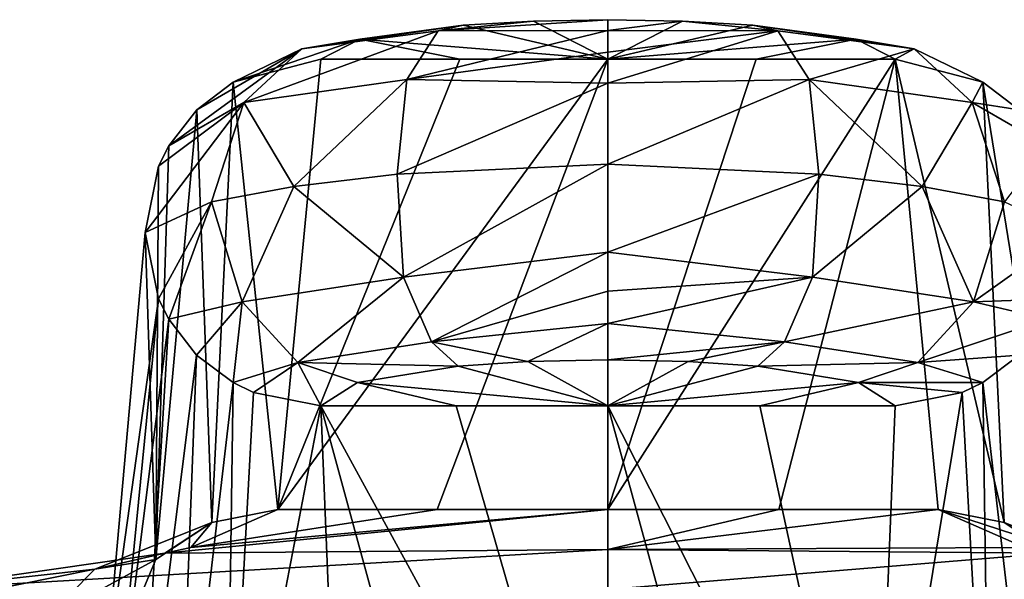
# Model space of a CAD drawing. Units: millimetres. Extents: x -110 to 110, y -67 to 78.
# Drawn here: x -13 to 9, y 65 to 78 of the extents above; entities that cross this region are included whole.
import ezdxf

# ---------------------------------------------------------------- set-up
doc = ezdxf.new("R2010")
doc.units = ezdxf.units.MM
doc.header["$LTSCALE"] = 65.185185
for name, color, linetype in [('66', 7, 'CONTINUOUS'), ('67', 7, 'CONTINUOUS'), ('68', 7, 'CONTINUOUS'), ('69', 7, 'CONTINUOUS'), ('70', 7, 'CONTINUOUS'), ('71', 7, 'CONTINUOUS'), ('74', 7, 'CONTINUOUS'), ('75', 7, 'CONTINUOUS'), ('76', 7, 'CONTINUOUS'), ('79', 7, 'CONTINUOUS'), ('82', 7, 'CONTINUOUS'), ('83', 7, 'CONTINUOUS'), ('84', 7, 'CONTINUOUS'), ('85', 7, 'CONTINUOUS'), ('86', 7, 'CONTINUOUS'), ('87', 7, 'CONTINUOUS'), ('88', 7, 'CONTINUOUS'), ('89', 7, 'CONTINUOUS'), ('92', 7, 'CONTINUOUS'), ('93', 7, 'CONTINUOUS')]:
    doc.layers.add(name, color=color, linetype=linetype)

msp = doc.modelspace()

# ---------------------------------------------------------------- linework, layer by layer
at = {"layer": '66', "color": 7, "linetype": 'Continuous', "true_color": 0xe0f2ff}
for points in [[(0, 76.644, -99.691), (0, 66.844, -29.955), (3.219, 76.644, -99.691), (0, 76.644, -99.691)], [(3.219, 76.644, -99.691), (0, 66.844, -29.955), (6.245, 76.644, -99.691), (3.219, 76.644, -99.691)], [(6.245, 76.644, -99.691), (0, 66.844, -29.955), (3.716, 66.844, -29.955), (6.245, 76.644, -99.691)], [(7.18, 66.844, -29.955), (6.245, 76.644, -99.691), (3.716, 66.844, -29.955), (7.18, 66.844, -29.955)]]:
    msp.add_3dface(points, dxfattribs=at)
at = {"layer": '67', "color": 7, "linetype": 'Continuous', "true_color": 0xe0f2ff}
for points in [[(6.245, 76.644, -99.691), (7.18, 66.844, -29.955), (8.615, 66.561, -29.995), (6.245, 76.644, -99.691)], [(8.15, 76.14, -99.768), (6.245, 76.644, -99.691), (8.615, 66.561, -29.995), (8.15, 76.14, -99.768)], [(8.941, 75.542, -99.86), (8.15, 76.14, -99.768), (9.831, 65.756, -30.108), (8.941, 75.542, -99.86)], [(9.831, 65.756, -30.108), (8.15, 76.14, -99.768), (8.615, 66.561, -29.995), (9.831, 65.756, -30.108)]]:
    msp.add_3dface(points, dxfattribs=at)
at = {"layer": '68', "color": 7, "linetype": 'Continuous', "true_color": 0xe0f2ff}
for points in [[(8.943, 70.207, -100.676), (9.363, 59.175, -31.033), (8.151, 69.606, -100.768), (8.943, 70.207, -100.676)], [(8.151, 69.606, -100.768), (8.307, 58.351, -31.149), (7.704, 69.389, -100.802), (8.151, 69.606, -100.768)], [(9.363, 59.175, -31.033), (8.307, 58.351, -31.149), (8.151, 69.606, -100.768), (9.363, 59.175, -31.033)], [(8.307, 58.351, -31.149), (5.78, 57.667, -31.245), (7.704, 69.389, -100.802), (8.307, 58.351, -31.149)], [(7.704, 69.389, -100.802), (5.78, 57.667, -31.245), (6.245, 69.102, -100.845), (7.704, 69.389, -100.802)]]:
    msp.add_3dface(points, dxfattribs=at)
at = {"layer": '69', "color": 7, "linetype": 'Continuous', "true_color": 0xe0f2ff}
for points in [[(0, 77.503, -105.8), (0, 76.644, -99.691), (1.619, 77.474, -105.591), (0, 77.503, -105.8)], [(1.619, 77.474, -105.591), (0, 76.644, -99.691), (3.147, 77.387, -104.977), (1.619, 77.474, -105.591)], [(3.147, 77.387, -104.977), (0, 76.644, -99.691), (5.396, 77.082, -102.806), (3.147, 77.387, -104.977)], [(0, 76.644, -99.691), (3.219, 76.644, -99.691), (5.396, 77.082, -102.806), (0, 76.644, -99.691)], [(3.219, 76.644, -99.691), (6.245, 76.644, -99.691), (5.396, 77.082, -102.806), (3.219, 76.644, -99.691)]]:
    msp.add_3dface(points, dxfattribs=at)
at = {"layer": '70', "color": 7, "linetype": 'Continuous', "true_color": 0xe0f2ff}
for points in [[(0, 69.102, -100.845), (0, 70.102, -106.928), (1.741, 70.066, -106.711), (0, 69.102, -100.845)], [(3.257, 69.966, -106.104), (0, 69.102, -100.845), (1.741, 70.066, -106.711), (3.257, 69.966, -106.104)], [(5.447, 69.612, -103.951), (0, 69.102, -100.845), (3.257, 69.966, -106.104), (5.447, 69.612, -103.951)], [(0, 69.102, -100.845), (5.447, 69.612, -103.951), (3.299, 69.102, -100.845), (0, 69.102, -100.845)], [(6.245, 69.102, -100.845), (3.299, 69.102, -100.845), (5.447, 69.612, -103.951), (6.245, 69.102, -100.845)], [(0, 69.102, -100.845), (3.299, 69.102, -100.845), (3.299, 69.102, -100.845), (0, 69.102, -100.845)], [(6.245, 69.102, -100.845), (3.299, 69.102, -100.845), (3.299, 69.102, -100.845), (6.245, 69.102, -100.845)]]:
    msp.add_3dface(points, dxfattribs=at)
at = {"layer": '71', "color": 7, "linetype": 'Continuous', "true_color": 0xe0f2ff}
for points in [[(0, 77.503, -105.8), (1.619, 77.474, -105.591), (0, 77.271, -107.712), (0, 77.503, -105.8)], [(0, 77.271, -107.712), (1.619, 77.474, -105.591), (3.692, 77.262, -106.403), (0, 77.271, -107.712)], [(1.619, 77.474, -105.591), (3.147, 77.387, -104.977), (3.692, 77.262, -106.403), (1.619, 77.474, -105.591)], [(3.147, 77.387, -104.977), (5.396, 77.082, -102.806), (6.658, 76.868, -103.662), (3.147, 77.387, -104.977)], [(3.692, 77.262, -106.403), (3.147, 77.387, -104.977), (6.658, 76.868, -103.662), (3.692, 77.262, -106.403)], [(0, 77.271, -107.712), (3.692, 77.262, -106.403), (0, 76.799, -108.557), (0, 77.271, -107.712)], [(0, 76.799, -108.557), (3.692, 77.262, -106.403), (0, 76.123, -109.253), (0, 76.799, -108.557)], [(0, 76.123, -109.253), (3.692, 77.262, -106.403), (4.376, 76.204, -107.775), (0, 76.123, -109.253)], [(3.692, 77.262, -106.403), (6.658, 76.868, -103.662), (4.376, 76.204, -107.775), (3.692, 77.262, -106.403)], [(5.396, 77.082, -102.806), (6.245, 76.644, -99.691), (6.658, 76.868, -103.662), (5.396, 77.082, -102.806)], [(4.376, 76.204, -107.775), (6.658, 76.868, -103.662), (7.918, 75.704, -104.457), (4.376, 76.204, -107.775)], [(6.245, 76.644, -99.691), (8.15, 76.14, -99.768), (6.658, 76.868, -103.662), (6.245, 76.644, -99.691)], [(6.658, 76.868, -103.662), (8.15, 76.14, -99.768), (7.918, 75.704, -104.457), (6.658, 76.868, -103.662)], [(0, 76.123, -109.253), (4.376, 76.204, -107.775), (0, 74.36, -110.022), (0, 76.123, -109.253)], [(0, 74.36, -110.022), (4.376, 76.204, -107.775), (4.583, 74.142, -108.692), (0, 74.36, -110.022)], [(4.376, 76.204, -107.775), (7.918, 75.704, -104.457), (6.831, 73.874, -107.005), (4.376, 76.204, -107.775)], [(4.583, 74.142, -108.692), (4.376, 76.204, -107.775), (6.831, 73.874, -107.005), (4.583, 74.142, -108.692)], [(8.15, 76.14, -99.768), (8.941, 75.542, -99.86), (7.918, 75.704, -104.457), (8.15, 76.14, -99.768)], [(6.831, 73.874, -107.005), (7.918, 75.704, -104.457), (8.618, 73.539, -104.837), (6.831, 73.874, -107.005)], [(8.941, 75.542, -99.86), (9.549, 74.757, -99.98), (7.918, 75.704, -104.457), (8.941, 75.542, -99.86)], [(7.918, 75.704, -104.457), (9.549, 74.757, -99.98), (8.618, 73.539, -104.837), (7.918, 75.704, -104.457)]]:
    msp.add_3dface(points, dxfattribs=at)
at = {"layer": '74', "color": 7, "linetype": 'Continuous', "true_color": 0xe0f2ff}
for points in [[(5.78, 57.667, -31.245), (0, 69.102, -100.845), (3.299, 69.102, -100.845), (5.78, 57.667, -31.245)], [(0, 69.102, -100.845), (5.78, 57.667, -31.245), (3.123, 57.667, -31.245), (0, 69.102, -100.845)], [(0, 57.667, -31.245), (0, 69.102, -100.845), (3.123, 57.667, -31.245), (0, 57.667, -31.245)], [(6.245, 69.102, -100.845), (5.78, 57.667, -31.245), (3.299, 69.102, -100.845), (6.245, 69.102, -100.845)]]:
    msp.add_3dface(points, dxfattribs=at)
at = {"layer": '75', "color": 7, "linetype": 'Continuous', "true_color": 0xe0f2ff}
for points in [[(0, 74.36, -110.022), (4.583, 74.142, -108.692), (0, 72.445, -109.813), (0, 74.36, -110.022)], [(0, 72.445, -109.813), (4.583, 74.142, -108.692), (4.444, 71.903, -108.404), (0, 72.445, -109.813)], [(4.583, 74.142, -108.692), (6.831, 73.874, -107.005), (4.444, 71.903, -108.404), (4.583, 74.142, -108.692)], [(4.444, 71.903, -108.404), (6.831, 73.874, -107.005), (7.949, 71.368, -105.066), (4.444, 71.903, -108.404)], [(6.831, 73.874, -107.005), (8.618, 73.539, -104.837), (7.949, 71.368, -105.066), (6.831, 73.874, -107.005)], [(8.618, 73.539, -104.837), (10.06, 72.873, -100.268), (7.949, 71.368, -105.066), (8.618, 73.539, -104.837)], [(10.06, 72.873, -100.268), (9.77, 71.431, -100.489), (7.949, 71.368, -105.066), (10.06, 72.873, -100.268)], [(0, 72.445, -109.813), (4.444, 71.903, -108.404), (0, 71.595, -109.35), (0, 72.445, -109.813)], [(0, 71.595, -109.35), (4.444, 71.903, -108.404), (0, 70.891, -108.683), (0, 71.595, -109.35)], [(0, 70.891, -108.683), (4.444, 71.903, -108.404), (3.839, 70.497, -107.385), (0, 70.891, -108.683)], [(4.444, 71.903, -108.404), (7.949, 71.368, -105.066), (3.839, 70.497, -107.385), (4.444, 71.903, -108.404)], [(3.839, 70.497, -107.385), (7.949, 71.368, -105.066), (6.74, 70.045, -104.607), (3.839, 70.497, -107.385)], [(7.949, 71.368, -105.066), (9.549, 70.988, -100.557), (6.74, 70.045, -104.607), (7.949, 71.368, -105.066)], [(9.77, 71.431, -100.489), (9.549, 70.988, -100.557), (7.949, 71.368, -105.066), (9.77, 71.431, -100.489)], [(0, 70.102, -106.928), (0, 70.891, -108.683), (3.839, 70.497, -107.385), (0, 70.102, -106.928)], [(9.549, 70.988, -100.557), (8.943, 70.207, -100.676), (6.74, 70.045, -104.607), (9.549, 70.988, -100.557)], [(1.741, 70.066, -106.711), (0, 70.102, -106.928), (3.839, 70.497, -107.385), (1.741, 70.066, -106.711)], [(3.257, 69.966, -106.104), (1.741, 70.066, -106.711), (3.839, 70.497, -107.385), (3.257, 69.966, -106.104)], [(3.257, 69.966, -106.104), (3.839, 70.497, -107.385), (6.74, 70.045, -104.607), (3.257, 69.966, -106.104)], [(5.447, 69.612, -103.951), (3.257, 69.966, -106.104), (6.74, 70.045, -104.607), (5.447, 69.612, -103.951)], [(8.151, 69.606, -100.768), (5.447, 69.612, -103.951), (6.74, 70.045, -104.607), (8.151, 69.606, -100.768)], [(8.943, 70.207, -100.676), (8.151, 69.606, -100.768), (6.74, 70.045, -104.607), (8.943, 70.207, -100.676)], [(8.151, 69.606, -100.768), (7.704, 69.389, -100.802), (5.447, 69.612, -103.951), (8.151, 69.606, -100.768)], [(7.704, 69.389, -100.802), (6.245, 69.102, -100.845), (5.447, 69.612, -103.951), (7.704, 69.389, -100.802)]]:
    msp.add_3dface(points, dxfattribs=at)
at = {"layer": '76', "color": 7, "linetype": 'Continuous', "true_color": 0xe0f2ff}
for points in [[(8.615, 66.561, -29.995), (7.18, 66.844, -29.955), (11.157, 65.548, -23.677), (8.615, 66.561, -29.995)], [(11.157, 65.548, -23.677), (7.18, 66.844, -29.955), (9.066, 66.019, -24.087), (11.157, 65.548, -23.677)], [(9.831, 65.756, -30.108), (8.615, 66.561, -29.995), (11.157, 65.548, -23.677), (9.831, 65.756, -30.108)]]:
    msp.add_3dface(points, dxfattribs=at)
at = {"layer": '79', "color": 7, "linetype": 'Continuous', "true_color": 0xe0f2ff}
for points in [[(3.716, 66.844, -29.955), (0, 66.844, -29.955), (0, 65.975, -23.776), (3.716, 66.844, -29.955)], [(7.18, 66.844, -29.955), (3.716, 66.844, -29.955), (0, 65.975, -23.776), (7.18, 66.844, -29.955)], [(9.066, 66.019, -24.087), (7.18, 66.844, -29.955), (0, 65.975, -23.776), (9.066, 66.019, -24.087)], [(9.631, 65.898, -23.227), (9.066, 66.019, -24.087), (0, 65.975, -23.776), (9.631, 65.898, -23.227)], [(0, 65.107, -17.597), (9.631, 65.898, -23.227), (0, 65.975, -23.776), (0, 65.107, -17.597)], [(0, 65.107, -17.597), (15.12, 65.107, -17.597), (9.631, 65.898, -23.227), (0, 65.107, -17.597)]]:
    msp.add_3dface(points, dxfattribs=at)
at = {"layer": '82', "color": 7, "linetype": 'Continuous', "true_color": 0xe0f2ff}
for points in [[(-3.716, 66.844, -29.955), (0, 76.644, -99.691), (-7.18, 66.844, -29.955), (-3.716, 66.844, -29.955)], [(-7.18, 66.844, -29.955), (0, 76.644, -99.691), (-3.219, 76.644, -99.691), (-7.18, 66.844, -29.955)], [(-6.245, 76.644, -99.691), (-7.18, 66.844, -29.955), (-3.219, 76.644, -99.691), (-6.245, 76.644, -99.691)], [(0, 66.844, -29.955), (0, 76.644, -99.691), (-3.716, 66.844, -29.955), (0, 66.844, -29.955)]]:
    msp.add_3dface(points, dxfattribs=at)
at = {"layer": '83', "color": 7, "linetype": 'Continuous', "true_color": 0xe0f2ff}
for points in [[(-7.18, 66.844, -29.955), (-6.245, 76.644, -99.691), (-8.15, 76.14, -99.768), (-7.18, 66.844, -29.955)], [(-8.941, 75.542, -99.86), (-8.615, 66.561, -29.995), (-8.15, 76.14, -99.768), (-8.941, 75.542, -99.86)], [(-8.615, 66.561, -29.995), (-7.18, 66.844, -29.955), (-8.15, 76.14, -99.768), (-8.615, 66.561, -29.995)], [(-9.831, 65.756, -30.108), (-8.615, 66.561, -29.995), (-8.941, 75.542, -99.86), (-9.831, 65.756, -30.108)], [(-9.549, 74.757, -99.98), (-9.831, 65.756, -30.108), (-8.941, 75.542, -99.86), (-9.549, 74.757, -99.98)], [(-9.77, 74.315, -100.048), (-9.831, 65.756, -30.108), (-9.549, 74.757, -99.98), (-9.77, 74.315, -100.048)], [(-10.06, 72.873, -100.268), (-9.831, 65.756, -30.108), (-9.77, 74.315, -100.048), (-10.06, 72.873, -100.268)], [(-10.93, 63.13, -30.477), (-9.831, 65.756, -30.108), (-10.06, 72.873, -100.268), (-10.93, 63.13, -30.477)]]:
    msp.add_3dface(points, dxfattribs=at)
at = {"layer": '84', "color": 7, "linetype": 'Continuous', "true_color": 0xe0f2ff}
for points in [[(-10.93, 63.13, -30.477), (-10.06, 72.873, -100.268), (-9.77, 71.431, -100.489), (-10.93, 63.13, -30.477)], [(-10.93, 63.13, -30.477), (-9.77, 71.431, -100.489), (-10.738, 61.626, -30.688), (-10.93, 63.13, -30.477)], [(-9.77, 71.431, -100.489), (-9.549, 70.988, -100.557), (-10.738, 61.626, -30.688), (-9.77, 71.431, -100.489)], [(-10.738, 61.626, -30.688), (-9.549, 70.988, -100.557), (-10.195, 60.283, -30.877), (-10.738, 61.626, -30.688)], [(-9.549, 70.988, -100.557), (-8.943, 70.207, -100.676), (-10.195, 60.283, -30.877), (-9.549, 70.988, -100.557)], [(-10.195, 60.283, -30.877), (-8.943, 70.207, -100.676), (-9.363, 59.175, -31.033), (-10.195, 60.283, -30.877)], [(-8.943, 70.207, -100.676), (-8.151, 69.606, -100.768), (-9.363, 59.175, -31.033), (-8.943, 70.207, -100.676)], [(-9.363, 59.175, -31.033), (-8.151, 69.606, -100.768), (-8.307, 58.351, -31.149), (-9.363, 59.175, -31.033)], [(-8.151, 69.606, -100.768), (-7.704, 69.389, -100.802), (-8.307, 58.351, -31.149), (-8.151, 69.606, -100.768)], [(-7.704, 69.389, -100.802), (-6.245, 69.102, -100.845), (-8.307, 58.351, -31.149), (-7.704, 69.389, -100.802)], [(-6.245, 69.102, -100.845), (-5.78, 57.667, -31.245), (-8.307, 58.351, -31.149), (-6.245, 69.102, -100.845)]]:
    msp.add_3dface(points, dxfattribs=at)
at = {"layer": '85', "color": 7, "linetype": 'Continuous', "true_color": 0xe0f2ff}
for points in [[(0, 57.667, -31.245), (-6.245, 69.102, -100.845), (-3.299, 69.102, -100.845), (0, 57.667, -31.245)], [(-6.245, 69.102, -100.845), (0, 57.667, -31.245), (-3.123, 57.667, -31.245), (-6.245, 69.102, -100.845)], [(-5.78, 57.667, -31.245), (-6.245, 69.102, -100.845), (-3.123, 57.667, -31.245), (-5.78, 57.667, -31.245)], [(0, 69.102, -100.845), (0, 57.667, -31.245), (-3.299, 69.102, -100.845), (0, 69.102, -100.845)]]:
    msp.add_3dface(points, dxfattribs=at)
at = {"layer": '86', "color": 7, "linetype": 'Continuous', "true_color": 0xe0f2ff}
for points in [[(0, 76.644, -99.691), (0, 77.503, -105.8), (-1.619, 77.474, -105.591), (0, 76.644, -99.691)], [(-5.396, 77.082, -102.806), (0, 76.644, -99.691), (-3.147, 77.387, -104.977), (-5.396, 77.082, -102.806)], [(-3.147, 77.387, -104.977), (0, 76.644, -99.691), (-1.619, 77.474, -105.591), (-3.147, 77.387, -104.977)], [(-6.245, 76.644, -99.691), (-3.219, 76.644, -99.691), (-5.396, 77.082, -102.806), (-6.245, 76.644, -99.691)], [(0, 76.644, -99.691), (-5.396, 77.082, -102.806), (-3.219, 76.644, -99.691), (0, 76.644, -99.691)]]:
    msp.add_3dface(points, dxfattribs=at)
at = {"layer": '87', "color": 7, "linetype": 'Continuous', "true_color": 0xe0f2ff}
for points in [[(-1.741, 70.066, -106.711), (0, 69.102, -100.845), (-3.257, 69.966, -106.104), (-1.741, 70.066, -106.711)], [(0, 70.102, -106.928), (0, 69.102, -100.845), (-1.741, 70.066, -106.711), (0, 70.102, -106.928)], [(-3.257, 69.966, -106.104), (0, 69.102, -100.845), (-5.447, 69.612, -103.951), (-3.257, 69.966, -106.104)], [(-3.299, 69.102, -100.845), (-6.245, 69.102, -100.845), (-5.447, 69.612, -103.951), (-3.299, 69.102, -100.845)], [(0, 69.102, -100.845), (-3.299, 69.102, -100.845), (-5.447, 69.612, -103.951), (0, 69.102, -100.845)]]:
    msp.add_3dface(points, dxfattribs=at)
at = {"layer": '88', "color": 7, "linetype": 'Continuous', "true_color": 0xe0f2ff}
for points in [[(0, 77.503, -105.8), (0, 77.271, -107.712), (-3.692, 77.262, -106.403), (0, 77.503, -105.8)], [(-1.619, 77.474, -105.591), (0, 77.503, -105.8), (-3.692, 77.262, -106.403), (-1.619, 77.474, -105.591)], [(-5.396, 77.082, -102.806), (-3.147, 77.387, -104.977), (-6.658, 76.868, -103.662), (-5.396, 77.082, -102.806)], [(-6.658, 76.868, -103.662), (-3.147, 77.387, -104.977), (-3.692, 77.262, -106.403), (-6.658, 76.868, -103.662)], [(-3.147, 77.387, -104.977), (-1.619, 77.474, -105.591), (-3.692, 77.262, -106.403), (-3.147, 77.387, -104.977)], [(-8.15, 76.14, -99.768), (-6.245, 76.644, -99.691), (-5.396, 77.082, -102.806), (-8.15, 76.14, -99.768)], [(-8.15, 76.14, -99.768), (-5.396, 77.082, -102.806), (-6.658, 76.868, -103.662), (-8.15, 76.14, -99.768)], [(-6.658, 76.868, -103.662), (-3.692, 77.262, -106.403), (-7.918, 75.704, -104.457), (-6.658, 76.868, -103.662)], [(-7.918, 75.704, -104.457), (-3.692, 77.262, -106.403), (-4.376, 76.204, -107.775), (-7.918, 75.704, -104.457)], [(0, 77.271, -107.712), (0, 76.799, -108.557), (-4.376, 76.204, -107.775), (0, 77.271, -107.712)], [(-3.692, 77.262, -106.403), (0, 77.271, -107.712), (-4.376, 76.204, -107.775), (-3.692, 77.262, -106.403)], [(-9.549, 74.757, -99.98), (-8.941, 75.542, -99.86), (-6.658, 76.868, -103.662), (-9.549, 74.757, -99.98)], [(-9.549, 74.757, -99.98), (-6.658, 76.868, -103.662), (-7.918, 75.704, -104.457), (-9.549, 74.757, -99.98)], [(-8.941, 75.542, -99.86), (-8.15, 76.14, -99.768), (-6.658, 76.868, -103.662), (-8.941, 75.542, -99.86)], [(0, 76.799, -108.557), (0, 76.123, -109.253), (-4.376, 76.204, -107.775), (0, 76.799, -108.557)], [(-7.918, 75.704, -104.457), (-4.376, 76.204, -107.775), (-6.831, 73.874, -107.005), (-7.918, 75.704, -104.457)], [(-6.831, 73.874, -107.005), (-4.376, 76.204, -107.775), (-4.583, 74.142, -108.692), (-6.831, 73.874, -107.005)], [(-4.376, 76.204, -107.775), (0, 76.123, -109.253), (-4.583, 74.142, -108.692), (-4.376, 76.204, -107.775)], [(0, 76.123, -109.253), (0, 74.36, -110.022), (-4.583, 74.142, -108.692), (0, 76.123, -109.253)], [(-10.06, 72.873, -100.268), (-9.77, 74.315, -100.048), (-7.918, 75.704, -104.457), (-10.06, 72.873, -100.268)], [(-10.06, 72.873, -100.268), (-7.918, 75.704, -104.457), (-8.618, 73.539, -104.837), (-10.06, 72.873, -100.268)], [(-9.77, 74.315, -100.048), (-9.549, 74.757, -99.98), (-7.918, 75.704, -104.457), (-9.77, 74.315, -100.048)], [(-8.618, 73.539, -104.837), (-7.918, 75.704, -104.457), (-6.831, 73.874, -107.005), (-8.618, 73.539, -104.837)]]:
    msp.add_3dface(points, dxfattribs=at)
at = {"layer": '89', "color": 7, "linetype": 'Continuous', "true_color": 0xe0f2ff}
for points in [[(-4.583, 74.142, -108.692), (0, 74.36, -110.022), (-4.444, 71.903, -108.404), (-4.583, 74.142, -108.692)], [(0, 74.36, -110.022), (0, 72.445, -109.813), (-4.444, 71.903, -108.404), (0, 74.36, -110.022)], [(-6.831, 73.874, -107.005), (-4.583, 74.142, -108.692), (-4.444, 71.903, -108.404), (-6.831, 73.874, -107.005)], [(-8.618, 73.539, -104.837), (-6.831, 73.874, -107.005), (-7.949, 71.368, -105.066), (-8.618, 73.539, -104.837)], [(-7.949, 71.368, -105.066), (-6.831, 73.874, -107.005), (-4.444, 71.903, -108.404), (-7.949, 71.368, -105.066)], [(-9.77, 71.431, -100.489), (-10.06, 72.873, -100.268), (-8.618, 73.539, -104.837), (-9.77, 71.431, -100.489)], [(-9.549, 70.988, -100.557), (-9.77, 71.431, -100.489), (-8.618, 73.539, -104.837), (-9.549, 70.988, -100.557)], [(-9.549, 70.988, -100.557), (-8.618, 73.539, -104.837), (-7.949, 71.368, -105.066), (-9.549, 70.988, -100.557)], [(-4.444, 71.903, -108.404), (0, 72.445, -109.813), (-3.839, 70.497, -107.385), (-4.444, 71.903, -108.404)], [(0, 72.445, -109.813), (0, 71.595, -109.35), (-3.839, 70.497, -107.385), (0, 72.445, -109.813)], [(-7.949, 71.368, -105.066), (-4.444, 71.903, -108.404), (-6.74, 70.045, -104.607), (-7.949, 71.368, -105.066)], [(-6.74, 70.045, -104.607), (-4.444, 71.903, -108.404), (-3.839, 70.497, -107.385), (-6.74, 70.045, -104.607)], [(0, 71.595, -109.35), (0, 70.891, -108.683), (-3.839, 70.497, -107.385), (0, 71.595, -109.35)], [(-8.943, 70.207, -100.676), (-9.549, 70.988, -100.557), (-7.949, 71.368, -105.066), (-8.943, 70.207, -100.676)], [(-8.151, 69.606, -100.768), (-8.943, 70.207, -100.676), (-7.949, 71.368, -105.066), (-8.151, 69.606, -100.768)], [(-8.151, 69.606, -100.768), (-7.949, 71.368, -105.066), (-6.74, 70.045, -104.607), (-8.151, 69.606, -100.768)], [(0, 70.891, -108.683), (-1.741, 70.066, -106.711), (-3.839, 70.497, -107.385), (0, 70.891, -108.683)], [(0, 70.891, -108.683), (0, 70.102, -106.928), (-1.741, 70.066, -106.711), (0, 70.891, -108.683)], [(-3.257, 69.966, -106.104), (-6.74, 70.045, -104.607), (-3.839, 70.497, -107.385), (-3.257, 69.966, -106.104)], [(-1.741, 70.066, -106.711), (-3.257, 69.966, -106.104), (-3.839, 70.497, -107.385), (-1.741, 70.066, -106.711)], [(-7.704, 69.389, -100.802), (-8.151, 69.606, -100.768), (-6.74, 70.045, -104.607), (-7.704, 69.389, -100.802)], [(-6.245, 69.102, -100.845), (-7.704, 69.389, -100.802), (-6.74, 70.045, -104.607), (-6.245, 69.102, -100.845)], [(-5.447, 69.612, -103.951), (-6.245, 69.102, -100.845), (-6.74, 70.045, -104.607), (-5.447, 69.612, -103.951)], [(-3.257, 69.966, -106.104), (-5.447, 69.612, -103.951), (-6.74, 70.045, -104.607), (-3.257, 69.966, -106.104)]]:
    msp.add_3dface(points, dxfattribs=at)
at = {"layer": '92', "color": 7, "linetype": 'Continuous', "true_color": 0xe0f2ff}
for points in [[(-7.18, 66.844, -29.955), (-8.615, 66.561, -29.995), (-9.066, 66.019, -24.087), (-7.18, 66.844, -29.955)], [(-8.615, 66.561, -29.995), (-9.831, 65.756, -30.108), (-11.157, 65.548, -23.677), (-8.615, 66.561, -29.995)], [(-8.615, 66.561, -29.995), (-11.157, 65.548, -23.677), (-9.631, 65.898, -23.227), (-8.615, 66.561, -29.995)], [(-8.615, 66.561, -29.995), (-9.631, 65.898, -23.227), (-9.066, 66.019, -24.087), (-8.615, 66.561, -29.995)], [(-11.157, 65.548, -23.677), (-15.12, 65.107, -17.597), (-9.631, 65.898, -23.227), (-11.157, 65.548, -23.677)], [(-9.831, 65.756, -30.108), (-10.93, 63.13, -30.477), (-12.257, 64.431, -24.222), (-9.831, 65.756, -30.108)], [(-9.831, 65.756, -30.108), (-12.257, 64.431, -24.222), (-11.157, 65.548, -23.677), (-9.831, 65.756, -30.108)], [(-16.194, 64.535, -19.051), (-15.12, 65.107, -17.597), (-11.157, 65.548, -23.677), (-16.194, 64.535, -19.051)], [(-12.257, 64.431, -24.222), (-16.194, 64.535, -19.051), (-11.157, 65.548, -23.677), (-12.257, 64.431, -24.222)]]:
    msp.add_3dface(points, dxfattribs=at)
at = {"layer": '93', "color": 7, "linetype": 'Continuous', "true_color": 0xe0f2ff}
for points in [[(0, 65.975, -23.776), (0, 66.844, -29.955), (-9.631, 65.898, -23.227), (0, 65.975, -23.776)], [(-9.631, 65.898, -23.227), (0, 66.844, -29.955), (-9.066, 66.019, -24.087), (-9.631, 65.898, -23.227)], [(0, 66.844, -29.955), (-3.716, 66.844, -29.955), (-9.066, 66.019, -24.087), (0, 66.844, -29.955)], [(-3.716, 66.844, -29.955), (-7.18, 66.844, -29.955), (-9.066, 66.019, -24.087), (-3.716, 66.844, -29.955)], [(-15.12, 65.107, -17.597), (0, 65.107, -17.597), (0, 65.975, -23.776), (-15.12, 65.107, -17.597)], [(-15.12, 65.107, -17.597), (0, 65.975, -23.776), (-9.631, 65.898, -23.227), (-15.12, 65.107, -17.597)]]:
    msp.add_3dface(points, dxfattribs=at)

doc.saveas('drawing.dxf')
